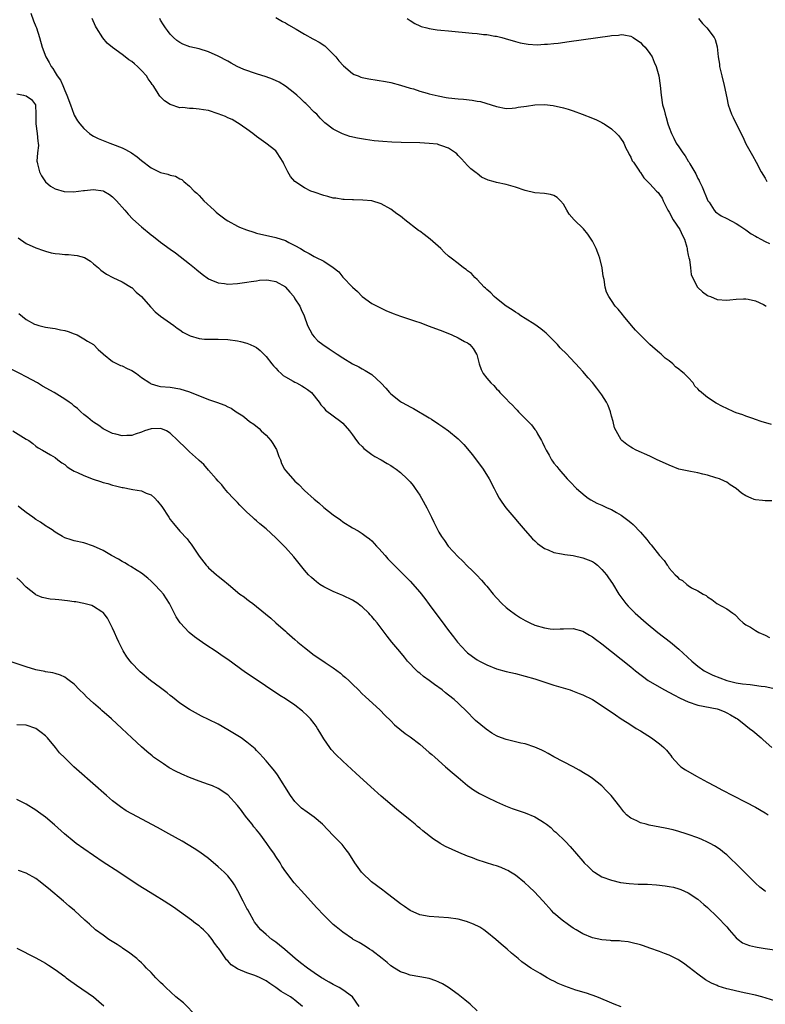
# Model space of a CAD drawing. Units: inches. Extents: x 2550000 to 2553000, y 1557000 to 1560000.
# Drawn here: x 2550656 to 2550811, y 1557715 to 1557921 of the extents above; entities that cross this region are included whole.
import ezdxf

# ---------------------------------------------------------------- set-up
doc = ezdxf.new("R2010")
doc.units = ezdxf.units.IN
doc.header["$MEASUREMENT"] = 0
doc.layers.add('LD25501557_10ft', color=73, linetype='Continuous')

msp = doc.modelspace()

# ---------------------------------------------------------------- linework, layer by layer
at = {"layer": 'LD25501557_10ft'}
for points, elevation in [([(2550657.94, 1557922.06), (2550658.48, 1557920.48), (2550659, 1557919.32), (2550659.12, 1557919), (2550659.73, 1557917), (2550660.3, 1557915), (2550661.1, 1557913), (2550661.79, 1557911.79), (2550662.17, 1557911), (2550662.55, 1557910.55), (2550663, 1557909.74), (2550663.45, 1557909), (2550664.13, 1557908.13), (2550664.61, 1557907), (2550665, 1557905.99), (2550665.47, 1557905), (2550666.18, 1557903), (2550666.92, 1557901), (2550667, 1557900.83), (2550667.67, 1557899.67), (2550668.16, 1557899), (2550669, 1557898.02), (2550670.2, 1557897), (2550670.65, 1557896.65), (2550671, 1557896.44), (2550671.95, 1557895.95), (2550673.38, 1557895.38), (2550674.4, 1557895), (2550675, 1557894.81), (2550677, 1557894.01), (2550677.69, 1557893.69), (2550678.96, 1557892.96), (2550680.14, 1557892.14), (2550681, 1557891.4), (2550683, 1557889.83), (2550685, 1557888.9), (2550686.52, 1557888.52), (2550687, 1557888.32), (2550688.08, 1557888.08), (2550689, 1557887.53), (2550689.39, 1557887.39), (2550689.81, 1557887), (2550691, 1557886.05), (2550691.98, 1557885), (2550692.55, 1557884.55), (2550693, 1557884.07), (2550693.55, 1557883.55), (2550694.01, 1557883), (2550696.13, 1557881), (2550696.61, 1557880.61), (2550697, 1557880.25), (2550698.67, 1557879), (2550699, 1557878.79), (2550701, 1557877.71), (2550701.47, 1557877.47), (2550702.89, 1557876.89), (2550704.41, 1557876.41), (2550705, 1557876.25), (2550709, 1557875.3), (2550711, 1557874.68), (2550711.69, 1557874.31), (2550713, 1557873.69), (2550714.16, 1557873), (2550714.7, 1557872.7), (2550715, 1557872.46), (2550715.96, 1557871.96), (2550717, 1557871.35), (2550717.7, 1557871), (2550718.6, 1557870.6), (2550719, 1557870.38), (2550721, 1557869.04), (2550722.16, 1557868.16), (2550723, 1557867.06), (2550725, 1557864.94), (2550726.06, 1557864.06), (2550727, 1557863.05), (2550729, 1557861.58), (2550731, 1557860.56), (2550732.06, 1557860.06), (2550733, 1557859.68), (2550733.46, 1557859.46), (2550735, 1557858.91), (2550738.1, 1557857.9), (2550739, 1557857.59), (2550741, 1557856.86), (2550743.8, 1557855.8), (2550745.69, 1557855), (2550747, 1557854.38), (2550748.33, 1557853.67), (2550749, 1557853.34), (2550749.21, 1557853.21), (2550749.48, 1557853), (2550750.18, 1557852.18), (2550750.85, 1557851), (2550750.9, 1557850.9), (2550751.39, 1557849), (2550751.84, 1557847.84), (2550752.25, 1557847), (2550753, 1557846.01), (2550753.83, 1557845), (2550754.44, 1557844.44), (2550755, 1557843.77), (2550755.4, 1557843.4), (2550755.72, 1557843), (2550757, 1557841.7), (2550757.66, 1557841), (2550758.37, 1557840.37), (2550759, 1557839.66), (2550759.34, 1557839.34), (2550759.63, 1557839), (2550761, 1557837.61), (2550762.28, 1557836.28), (2550763, 1557835.32), (2550763.16, 1557835.16), (2550763.27, 1557835), (2550763.59, 1557834.41), (2550764.43, 1557833), (2550764.62, 1557832.62), (2550765, 1557831.69), (2550765.24, 1557831.24), (2550765.35, 1557831), (2550765.98, 1557829.98), (2550766.51, 1557829), (2550766.72, 1557828.72), (2550767, 1557828.28), (2550767.6, 1557827.6), (2550768, 1557827), (2550769.72, 1557825), (2550770.37, 1557824.37), (2550771.72, 1557823), (2550773.49, 1557821.49), (2550774.15, 1557821), (2550774.65, 1557820.65), (2550775.95, 1557819.95), (2550777, 1557819.51), (2550778.08, 1557819), (2550779, 1557818.6), (2550780, 1557818), (2550781, 1557817.44), (2550782.42, 1557816.42), (2550783, 1557815.91), (2550783.51, 1557815.51), (2550785, 1557813.92), (2550786.37, 1557812.37), (2550787, 1557811.54), (2550787.27, 1557811.27), (2550789, 1557809.01), (2550789.96, 1557807.96), (2550790.6, 1557807), (2550790.78, 1557806.78), (2550791, 1557806.4), (2550792.29, 1557805), (2550792.66, 1557804.66), (2550793, 1557804.2), (2550793.8, 1557803.8), (2550794.66, 1557803), (2550795, 1557802.75), (2550795.7, 1557802.3), (2550797, 1557801.67), (2550798.09, 1557801), (2550798.71, 1557800.71), (2550799, 1557800.41), (2550799.88, 1557799.88), (2550800.95, 1557799), (2550803, 1557797.91), (2550804.25, 1557797), (2550804.73, 1557796.73), (2550805, 1557796.45), (2550805.69, 1557795.69), (2550806.43, 1557795), (2550807, 1557794.61), (2550807.94, 1557794.06), (2550809, 1557793.39), (2550809.73, 1557793), (2550811, 1557792.44), (2550811.91, 1557791.91)], 7610), ([(2550812.42, 1557820.42), (2550811, 1557820.43), (2550810.47, 1557820.47), (2550809, 1557820.63), (2550808.72, 1557820.72), (2550808.1, 1557821), (2550807, 1557821.46), (2550806.06, 1557822.06), (2550804.95, 1557823), (2550803.75, 1557823.75), (2550803, 1557824.31), (2550802.56, 1557824.56), (2550801.49, 1557825), (2550801, 1557825.18), (2550800.76, 1557825.24), (2550799, 1557825.79), (2550798, 1557826), (2550797, 1557826.29), (2550795.46, 1557826.54), (2550793, 1557827.05), (2550791, 1557827.83), (2550790.23, 1557828.23), (2550788.5, 1557829), (2550787, 1557829.72), (2550784.13, 1557831), (2550783.38, 1557831.38), (2550783, 1557831.61), (2550782.17, 1557832.17), (2550781.13, 1557833), (2550781, 1557833.14), (2550779.94, 1557835), (2550779.64, 1557835.64), (2550779.32, 1557837), (2550779, 1557838.08), (2550778.78, 1557839), (2550778.27, 1557840.27), (2550777.95, 1557841), (2550777, 1557842.53), (2550775.95, 1557843.95), (2550775, 1557845.08), (2550774.09, 1557846.09), (2550773, 1557847.39), (2550772.23, 1557848.23), (2550771.58, 1557849), (2550770.3, 1557850.3), (2550769.65, 1557851), (2550768.31, 1557852.31), (2550767.71, 1557853), (2550765.38, 1557855.38), (2550765, 1557855.67), (2550764.27, 1557856.27), (2550763, 1557857.17), (2550761, 1557858.47), (2550760.12, 1557859), (2550759.47, 1557859.47), (2550759, 1557859.75), (2550758.26, 1557860.26), (2550757.05, 1557861), (2550755, 1557862.61), (2550754.52, 1557863), (2550753.81, 1557863.81), (2550753, 1557864.5), (2550752.75, 1557864.75), (2550752.43, 1557865), (2550751, 1557866.56), (2550750.49, 1557867), (2550749.82, 1557867.82), (2550749, 1557868.37), (2550748.68, 1557868.68), (2550748.17, 1557869), (2550747, 1557869.87), (2550745.54, 1557871), (2550745, 1557871.45), (2550744.19, 1557872.19), (2550743.41, 1557873), (2550741.16, 1557875), (2550739.92, 1557875.92), (2550739, 1557876.63), (2550738.78, 1557876.78), (2550735.91, 1557879), (2550735.4, 1557879.4), (2550735, 1557879.74), (2550734.25, 1557880.25), (2550733, 1557881.22), (2550731, 1557882.34), (2550729, 1557882.95), (2550727.14, 1557883.14), (2550725.21, 1557883.21), (2550725, 1557883.2), (2550723.28, 1557883.28), (2550723, 1557883.27), (2550721.49, 1557883.49), (2550721, 1557883.53), (2550719.85, 1557883.85), (2550719, 1557884.05), (2550717, 1557884.74), (2550716.33, 1557885), (2550715, 1557885.65), (2550712.97, 1557887), (2550712.05, 1557888.05), (2550711.54, 1557889), (2550710.7, 1557890.7), (2550710.57, 1557891), (2550709.32, 1557893), (2550709, 1557893.36), (2550706.95, 1557895), (2550705, 1557896.39), (2550704.23, 1557897), (2550703, 1557897.91), (2550701.17, 1557899.17), (2550701, 1557899.25), (2550699.92, 1557899.92), (2550699, 1557900.3), (2550698.54, 1557900.54), (2550697, 1557901.13), (2550695, 1557901.77), (2550693.96, 1557901.96), (2550693, 1557902.11), (2550691.8, 1557902.2), (2550691, 1557902.2), (2550689.61, 1557902.39), (2550689, 1557902.36), (2550687.02, 1557903.02), (2550685.81, 1557903.81), (2550685, 1557904.65), (2550684.82, 1557904.82), (2550684.67, 1557905), (2550684.28, 1557905.72), (2550683.47, 1557907), (2550683.23, 1557907.23), (2550683, 1557907.58), (2550682.37, 1557908.37), (2550682.07, 1557909), (2550681, 1557910.17), (2550680.17, 1557911), (2550679.52, 1557911.52), (2550679, 1557912.01), (2550678.39, 1557912.39), (2550677.63, 1557913), (2550677, 1557913.48), (2550675, 1557914.92), (2550673.84, 1557915.84), (2550672.93, 1557916.93), (2550671.65, 1557919), (2550671.41, 1557919.41), (2550670.74, 1557921)], 7600), ([(2550812.31, 1557836.31), (2550810.18, 1557837), (2550809, 1557837.41), (2550808.42, 1557837.58), (2550807, 1557838.08), (2550806.34, 1557838.34), (2550805, 1557838.79), (2550804.48, 1557839), (2550803, 1557839.68), (2550802.12, 1557840.12), (2550800.81, 1557840.81), (2550799, 1557841.97), (2550797.78, 1557843), (2550797.35, 1557843.35), (2550797, 1557843.81), (2550796.36, 1557844.36), (2550795.98, 1557845), (2550795, 1557846.11), (2550794.13, 1557847), (2550793.48, 1557847.48), (2550793, 1557847.91), (2550792.36, 1557848.36), (2550791.74, 1557849), (2550791, 1557849.59), (2550790.2, 1557850.2), (2550789.36, 1557851), (2550789, 1557851.31), (2550788.06, 1557852.06), (2550787, 1557853), (2550785, 1557854.94), (2550784.02, 1557856.02), (2550783.17, 1557857), (2550781.46, 1557859), (2550781.26, 1557859.26), (2550780.36, 1557860.36), (2550779.78, 1557861), (2550779, 1557862.19), (2550778.43, 1557863), (2550777.96, 1557863.96), (2550777.69, 1557865), (2550777.44, 1557866.56), (2550777.25, 1557867.24), (2550777.01, 1557869), (2550776.55, 1557871), (2550776.12, 1557872.12), (2550775.82, 1557873), (2550775, 1557874.59), (2550774.75, 1557875), (2550774.03, 1557876.03), (2550773.13, 1557877.13), (2550771.2, 1557879), (2550770.16, 1557880.16), (2550769.68, 1557881), (2550769, 1557882.25), (2550768.38, 1557883), (2550767.68, 1557883.68), (2550767, 1557884.11), (2550766.29, 1557884.29), (2550765, 1557884.53), (2550763, 1557884.67), (2550761, 1557885.13), (2550759, 1557885.82), (2550757, 1557886.4), (2550755, 1557886.79), (2550754.31, 1557887), (2550753.27, 1557887.27), (2550751.91, 1557887.91), (2550751, 1557888.65), (2550750.78, 1557888.78), (2550750.53, 1557889), (2550749.66, 1557889.66), (2550749, 1557890.36), (2550747.69, 1557891.69), (2550747, 1557892.45), (2550746.75, 1557892.75), (2550746.49, 1557893), (2550745, 1557893.97), (2550743.6, 1557894.4), (2550743, 1557894.67), (2550742.75, 1557894.75), (2550741, 1557894.94), (2550739.03, 1557895.03), (2550735.15, 1557895.15), (2550733.22, 1557895.22), (2550731.33, 1557895.33), (2550729.51, 1557895.51), (2550727.74, 1557895.74), (2550726.04, 1557896.04), (2550724.41, 1557896.41), (2550722.91, 1557896.91), (2550721, 1557897.88), (2550719.26, 1557899.26), (2550718.23, 1557900.23), (2550717.53, 1557901), (2550717, 1557901.48), (2550715.52, 1557903), (2550715.25, 1557903.25), (2550715, 1557903.45), (2550714.22, 1557904.22), (2550713.37, 1557905), (2550713, 1557905.32), (2550711, 1557906.86), (2550709.71, 1557907.71), (2550708.32, 1557908.32), (2550707, 1557908.82), (2550705, 1557909.46), (2550702.36, 1557910.36), (2550700.93, 1557911), (2550699.68, 1557911.68), (2550699, 1557912.08), (2550697, 1557913.15), (2550695, 1557914.02), (2550693, 1557914.63), (2550691.09, 1557915.09), (2550689.64, 1557915.64), (2550689, 1557915.97), (2550688.4, 1557916.4), (2550687.68, 1557917), (2550687, 1557917.69), (2550686.45, 1557918.45), (2550685.99, 1557919), (2550685.63, 1557919.63), (2550685, 1557920.65), (2550684.8, 1557921)], 7590), ([(2550709, 1557921.2), (2550710.38, 1557920.38), (2550711, 1557920.1), (2550711.66, 1557919.66), (2550713.25, 1557918.75), (2550715, 1557917.7), (2550716.73, 1557916.73), (2550717, 1557916.6), (2550718.02, 1557916.02), (2550719.25, 1557915.25), (2550719.54, 1557915), (2550721, 1557913.56), (2550721.51, 1557913), (2550722.16, 1557912.16), (2550723.11, 1557911.11), (2550725, 1557909.53), (2550725.33, 1557909.33), (2550726.18, 1557909), (2550726.75, 1557908.75), (2550727, 1557908.68), (2550728.38, 1557908.38), (2550731.86, 1557907.86), (2550733, 1557907.63), (2550735, 1557907.11), (2550737, 1557906.48), (2550737.71, 1557906.29), (2550739, 1557905.86), (2550740.57, 1557905.43), (2550741, 1557905.3), (2550742.84, 1557904.84), (2550744.53, 1557904.53), (2550745, 1557904.46), (2550747, 1557904.25), (2550748.17, 1557904.17), (2550749.97, 1557903.97), (2550751, 1557903.76), (2550751.65, 1557903.65), (2550755, 1557902.62), (2550757, 1557902.24), (2550758.26, 1557902.26), (2550759, 1557902.33), (2550759.54, 1557902.46), (2550761.29, 1557902.71), (2550763, 1557902.99), (2550765, 1557903.06), (2550766.85, 1557902.85), (2550769, 1557902.37), (2550769.95, 1557902.05), (2550771, 1557901.74), (2550772.86, 1557901), (2550775, 1557900.23), (2550775.87, 1557899.87), (2550777, 1557899.31), (2550777.19, 1557899.19), (2550777.43, 1557899), (2550779, 1557897.97), (2550780.03, 1557897), (2550780.49, 1557896.49), (2550781, 1557895.84), (2550781.34, 1557895.34), (2550781.53, 1557895), (2550781.98, 1557893.98), (2550782.55, 1557893), (2550782.66, 1557892.66), (2550783, 1557892.1), (2550783.32, 1557891.32), (2550783.55, 1557891), (2550784.67, 1557889.33), (2550784.87, 1557889), (2550785, 1557888.84), (2550785.74, 1557887.74), (2550786.48, 1557887), (2550787, 1557886.52), (2550788.37, 1557885), (2550788.69, 1557884.69), (2550789, 1557884.31), (2550789.52, 1557883.52), (2550789.74, 1557883), (2550790.44, 1557881.56), (2550790.75, 1557881), (2550791, 1557880.59), (2550791.87, 1557879), (2550793.2, 1557877), (2550793.77, 1557875.77), (2550794.18, 1557875), (2550794.68, 1557873.32), (2550794.74, 1557873), (2550794.74, 1557872.74), (2550795, 1557871.67), (2550795.11, 1557871.11), (2550795.23, 1557870.77), (2550795.48, 1557869), (2550795.62, 1557867.62), (2550795.89, 1557867), (2550796.94, 1557865), (2550797, 1557864.92), (2550797.97, 1557863.97), (2550799, 1557863.25), (2550799.17, 1557863.17), (2550799.64, 1557863), (2550801, 1557862.42), (2550803, 1557862.24), (2550803.67, 1557862.33), (2550805, 1557862.47), (2550806.51, 1557862.51), (2550807, 1557862.57), (2550807.51, 1557862.49), (2550809, 1557862.12), (2550810.67, 1557861.33), (2550811, 1557861.16), (2550811.23, 1557861)], 7580), ([(2550736.39, 1557921), (2550737, 1557920.57), (2550737.96, 1557919.96), (2550739, 1557919.44), (2550739.32, 1557919.32), (2550740.46, 1557919), (2550741, 1557918.87), (2550742.63, 1557918.63), (2550743.44, 1557918.56), (2550745, 1557918.39), (2550749.94, 1557917.94), (2550751, 1557917.84), (2550752.33, 1557917.67), (2550753, 1557917.62), (2550754.68, 1557917.32), (2550755, 1557917.3), (2550756.13, 1557917), (2550756.84, 1557916.84), (2550759, 1557916.17), (2550759.92, 1557915.92), (2550761.61, 1557915.61), (2550763.51, 1557915.51), (2550765, 1557915.6), (2550765.62, 1557915.62), (2550767, 1557915.78), (2550767.87, 1557915.86), (2550770.16, 1557916.16), (2550778.66, 1557917.34), (2550779, 1557917.42), (2550780.48, 1557917.52), (2550781, 1557917.61), (2550781.55, 1557917.55), (2550783, 1557917.29), (2550783.53, 1557917), (2550785, 1557915.99), (2550785.48, 1557915.48), (2550785.98, 1557915), (2550787, 1557913.71), (2550787.44, 1557913), (2550787.87, 1557911.87), (2550788.33, 1557911), (2550788.88, 1557909), (2550789.14, 1557907), (2550789.32, 1557905), (2550789.61, 1557903), (2550789.94, 1557901.94), (2550790.15, 1557901), (2550790.37, 1557900.37), (2550790.76, 1557899), (2550791, 1557898.26), (2550791.47, 1557897), (2550792, 1557896), (2550792.5, 1557895), (2550793, 1557894.23), (2550793.85, 1557893), (2550794.37, 1557892.37), (2550795, 1557891.24), (2550795.1, 1557891.1), (2550795.33, 1557890.67), (2550796.58, 1557888.57), (2550797, 1557887.65), (2550797.24, 1557887.24), (2550797.34, 1557887), (2550797.9, 1557885.9), (2550799.09, 1557883), (2550799.32, 1557882.68), (2550800.41, 1557881), (2550800.69, 1557880.69), (2550801.84, 1557879.84), (2550803, 1557879.3), (2550805, 1557878.23), (2550805.73, 1557877.73), (2550807, 1557876.94), (2550808.11, 1557876.11), (2550809, 1557875.62), (2550809.38, 1557875.38), (2550810.14, 1557875), (2550811, 1557874.52), (2550811.92, 1557874.08)], 7570), ([(2550797.09, 1557921), (2550797.93, 1557919.94), (2550798.89, 1557919), (2550800.39, 1557917), (2550800.58, 1557916.58), (2550801.05, 1557915.05), (2550801.24, 1557913), (2550801.48, 1557911.48), (2550801.53, 1557911), (2550801.99, 1557909), (2550802.47, 1557907), (2550803, 1557904.44), (2550803.34, 1557903), (2550804.02, 1557901), (2550804.37, 1557900.37), (2550804.95, 1557899), (2550806.34, 1557896.34), (2550807, 1557894.87), (2550808.39, 1557892.39), (2550809.12, 1557891), (2550810.22, 1557889), (2550811, 1557887.67), (2550811.38, 1557887)], 7560), ([(2550655, 1557905.3), (2550656.44, 1557905), (2550656.89, 1557904.89), (2550657, 1557904.85), (2550658.07, 1557904.07), (2550658.91, 1557903), (2550658.95, 1557901.05), (2550658.97, 1557900.97), (2550659.01, 1557899), (2550659.29, 1557897), (2550659.4, 1557895.4), (2550659.48, 1557895), (2550659.52, 1557894.48), (2550659.35, 1557893), (2550659.22, 1557891.22), (2550659.24, 1557891), (2550659.35, 1557890.65), (2550659.75, 1557889), (2550660.19, 1557888.19), (2550661, 1557886.93), (2550662.03, 1557886.03), (2550663, 1557885.45), (2550664.9, 1557884.9), (2550666.84, 1557884.84), (2550668.89, 1557885.11), (2550669.12, 1557885.12), (2550671, 1557885.33), (2550673, 1557885.08), (2550673.17, 1557885), (2550674.31, 1557884.31), (2550675, 1557883.81), (2550675.81, 1557883), (2550677.53, 1557881), (2550678.2, 1557880.2), (2550679.18, 1557879.18), (2550681, 1557877.52), (2550683, 1557875.89), (2550683.52, 1557875.52), (2550685, 1557874.36), (2550687, 1557872.89), (2550688.1, 1557872.1), (2550691, 1557869.85), (2550692.05, 1557869), (2550692.56, 1557868.56), (2550693.66, 1557867.66), (2550695, 1557866.71), (2550695.47, 1557866.53), (2550697, 1557865.85), (2550698.28, 1557865.72), (2550699, 1557865.62), (2550701, 1557865.73), (2550703, 1557865.99), (2550703.85, 1557866.15), (2550705, 1557866.31), (2550705.58, 1557866.42), (2550707, 1557866.51), (2550707.54, 1557866.46), (2550709, 1557866.18), (2550711, 1557865.06), (2550711.06, 1557865), (2550711.94, 1557863.94), (2550712.76, 1557863), (2550713, 1557862.57), (2550714.04, 1557861), (2550714.3, 1557860.3), (2550714.95, 1557859), (2550715.65, 1557857), (2550716.07, 1557856.07), (2550716.68, 1557855), (2550717, 1557854.63), (2550717.79, 1557853.79), (2550718.81, 1557853), (2550720.12, 1557852.12), (2550721, 1557851.56), (2550721.83, 1557851), (2550723, 1557850.26), (2550725, 1557849.02), (2550726.33, 1557848.33), (2550727, 1557847.94), (2550727.63, 1557847.63), (2550728.7, 1557847), (2550729, 1557846.79), (2550730.97, 1557844.97), (2550731.92, 1557843.92), (2550732.72, 1557843), (2550733, 1557842.73), (2550735, 1557841.15), (2550735.23, 1557841), (2550736.37, 1557840.37), (2550737, 1557840.02), (2550737.68, 1557839.68), (2550741, 1557837.74), (2550741.46, 1557837.46), (2550743, 1557836.42), (2550743.86, 1557835.86), (2550745.02, 1557835.02), (2550747, 1557833.37), (2550748.19, 1557832.19), (2550749.99, 1557829.99), (2550752.21, 1557827), (2550753.47, 1557825), (2550754.5, 1557823), (2550755, 1557822.06), (2550755.59, 1557821), (2550756.15, 1557820.15), (2550756.98, 1557819), (2550758.61, 1557817), (2550759.71, 1557815.71), (2550761, 1557814.22), (2550762.54, 1557812.54), (2550763, 1557812.07), (2550763.55, 1557811.55), (2550765, 1557810.48), (2550765.81, 1557810.19), (2550767, 1557809.66), (2550768.59, 1557809.41), (2550769.25, 1557809.25), (2550771, 1557809.01), (2550773, 1557808.57), (2550774.15, 1557808.15), (2550775, 1557807.75), (2550775.47, 1557807.47), (2550776.04, 1557807), (2550777, 1557806.13), (2550777.93, 1557805), (2550778.38, 1557804.38), (2550779.17, 1557803.17), (2550780.5, 1557801), (2550780.7, 1557800.7), (2550781.56, 1557799.56), (2550782, 1557799), (2550782.48, 1557798.48), (2550783.94, 1557797), (2550786.19, 1557795), (2550788.68, 1557793), (2550791.27, 1557791), (2550793, 1557789.52), (2550795.72, 1557787), (2550797, 1557785.96), (2550798.32, 1557785), (2550798.75, 1557784.75), (2550800.11, 1557784.11), (2550803, 1557783), (2550805, 1557782.49), (2550806.27, 1557782.27), (2550807.89, 1557782.11), (2550810.19, 1557781.81), (2550811, 1557781.72), (2550812.61, 1557781.39)], 7620), ([(2550655.27, 1557875.27), (2550657, 1557874.05), (2550659, 1557873.14), (2550660.58, 1557872.58), (2550661, 1557872.45), (2550662.15, 1557872.15), (2550663, 1557872), (2550663.89, 1557871.89), (2550665, 1557871.81), (2550665.77, 1557871.77), (2550667, 1557871.66), (2550667.58, 1557871.58), (2550669.12, 1557871.12), (2550670.36, 1557870.36), (2550671, 1557869.82), (2550672.05, 1557869), (2550672.54, 1557868.54), (2550673, 1557868.14), (2550673.69, 1557867.69), (2550675.01, 1557867.01), (2550677, 1557866.05), (2550678.91, 1557864.91), (2550679, 1557864.88), (2550679.93, 1557863.93), (2550681, 1557863.05), (2550682.86, 1557860.86), (2550683, 1557860.72), (2550683.83, 1557859.83), (2550685, 1557858.92), (2550687.75, 1557857), (2550688.43, 1557856.43), (2550689, 1557856.08), (2550689.61, 1557855.61), (2550691, 1557854.88), (2550691.16, 1557854.84), (2550693, 1557854.27), (2550694.16, 1557854.16), (2550695, 1557854.12), (2550695.86, 1557854.14), (2550697, 1557854.14), (2550699, 1557854.05), (2550701, 1557853.75), (2550701.63, 1557853.63), (2550703, 1557853.27), (2550703.68, 1557853), (2550704.6, 1557852.6), (2550705, 1557852.39), (2550705.77, 1557851.77), (2550707, 1557850.52), (2550708.16, 1557849), (2550708.54, 1557848.54), (2550709, 1557848.07), (2550709.51, 1557847.51), (2550710.11, 1557847), (2550710.57, 1557846.58), (2550711, 1557846.28), (2550712.61, 1557845.39), (2550713, 1557845.16), (2550713.35, 1557845), (2550714.41, 1557844.41), (2550715, 1557844.04), (2550715.61, 1557843.61), (2550716.44, 1557843), (2550718.04, 1557841), (2550718.41, 1557840.41), (2550719, 1557839.79), (2550719.36, 1557839.36), (2550721, 1557838.14), (2550722.58, 1557837), (2550723, 1557836.63), (2550724.38, 1557835), (2550725, 1557834.17), (2550725.83, 1557833), (2550726.35, 1557832.35), (2550727, 1557831.73), (2550727.35, 1557831.35), (2550729, 1557830.11), (2550729.65, 1557829.65), (2550731, 1557828.96), (2550732.19, 1557828.19), (2550733, 1557827.78), (2550733.47, 1557827.47), (2550734.12, 1557827), (2550735, 1557826.32), (2550736.42, 1557825), (2550737, 1557824.37), (2550737.62, 1557823.62), (2550738.06, 1557823), (2550739, 1557821.6), (2550739.37, 1557821), (2550740.48, 1557819), (2550741.47, 1557817), (2550741.95, 1557815.95), (2550742.42, 1557815), (2550743, 1557813.92), (2550743.55, 1557813), (2550744.17, 1557812.17), (2550744.97, 1557811), (2550747, 1557808.75), (2550747.9, 1557807.9), (2550749, 1557806.78), (2550749.93, 1557805.93), (2550750.83, 1557805), (2550751.92, 1557803.92), (2550752.68, 1557803), (2550753, 1557802.65), (2550754.32, 1557801), (2550755, 1557800.2), (2550756.13, 1557799), (2550757, 1557798.2), (2550757.68, 1557797.68), (2550759, 1557796.7), (2550760.04, 1557796.04), (2550761, 1557795.46), (2550761.94, 1557795), (2550763, 1557794.53), (2550765, 1557793.94), (2550766.23, 1557793.77), (2550767, 1557793.71), (2550768.26, 1557793.74), (2550769, 1557793.78), (2550771, 1557793.79), (2550773, 1557793.25), (2550774.41, 1557792.41), (2550775, 1557792.1), (2550775.62, 1557791.62), (2550777, 1557790.62), (2550783, 1557785.79), (2550783.97, 1557785), (2550786.65, 1557783), (2550789.38, 1557781.38), (2550790.05, 1557781), (2550791.99, 1557779.99), (2550793.32, 1557779.32), (2550795, 1557778.51), (2550797, 1557777.8), (2550801, 1557777.07), (2550801.23, 1557777), (2550802.49, 1557776.49), (2550803, 1557776.21), (2550803.82, 1557775.82), (2550805, 1557775.12), (2550805.23, 1557775), (2550806.24, 1557774.24), (2550807, 1557773.59), (2550807.75, 1557773), (2550808.47, 1557772.47), (2550810.16, 1557771), (2550810.63, 1557770.63), (2550812.41, 1557769)], 7630), ([(2550655.45, 1557859.45), (2550657, 1557858.21), (2550658.71, 1557857.29), (2550659, 1557857.16), (2550659.6, 1557857), (2550660.73, 1557856.73), (2550661, 1557856.65), (2550662.43, 1557856.43), (2550663, 1557856.36), (2550664.1, 1557856.1), (2550665, 1557855.95), (2550665.7, 1557855.7), (2550667, 1557855.26), (2550667.58, 1557855), (2550669, 1557854.23), (2550669.74, 1557853.74), (2550671, 1557853.01), (2550671.98, 1557851.98), (2550673, 1557851.09), (2550673.08, 1557851), (2550675, 1557849.49), (2550676.63, 1557848.63), (2550677, 1557848.54), (2550678, 1557848), (2550679, 1557847.61), (2550679.96, 1557847), (2550681, 1557846.17), (2550682.77, 1557845), (2550682.9, 1557844.9), (2550683, 1557844.85), (2550684.41, 1557844.41), (2550685, 1557844.28), (2550687, 1557844.1), (2550689, 1557843.77), (2550691, 1557843.15), (2550695, 1557841.57), (2550696.62, 1557841), (2550698.37, 1557840.37), (2550699, 1557840.03), (2550699.72, 1557839.72), (2550700.74, 1557839), (2550702.16, 1557838.16), (2550703, 1557837.46), (2550703.53, 1557837), (2550704.41, 1557836.41), (2550705.51, 1557835.51), (2550705.97, 1557835), (2550707, 1557834.13), (2550707.96, 1557833), (2550708.41, 1557832.41), (2550709, 1557831.32), (2550709.13, 1557831.13), (2550709.67, 1557829.67), (2550709.96, 1557829), (2550710.21, 1557828.21), (2550710.85, 1557827), (2550711, 1557826.77), (2550712.53, 1557825), (2550713, 1557824.51), (2550713.8, 1557823.8), (2550715, 1557822.59), (2550717, 1557820.76), (2550717.99, 1557819.99), (2550719, 1557819.05), (2550721, 1557817.49), (2550722.48, 1557816.48), (2550723, 1557816.08), (2550725, 1557814.82), (2550726.15, 1557814.15), (2550727, 1557813.64), (2550727.84, 1557813), (2550728.51, 1557812.51), (2550729, 1557812.08), (2550729.53, 1557811.53), (2550729.97, 1557811), (2550730.47, 1557810.47), (2550731.79, 1557809), (2550732.37, 1557808.37), (2550733.36, 1557807.36), (2550735, 1557805.73), (2550737, 1557803.68), (2550739, 1557801.41), (2550740.06, 1557800.06), (2550741, 1557798.84), (2550743, 1557796.12), (2550743.49, 1557795.49), (2550745, 1557793.42), (2550746.07, 1557792.07), (2550746.89, 1557791), (2550748.72, 1557789), (2550749, 1557788.75), (2550750, 1557788), (2550751, 1557787.27), (2550751.46, 1557787), (2550753, 1557786.25), (2550755, 1557785.42), (2550757, 1557784.84), (2550759, 1557784.4), (2550761, 1557783.91), (2550763, 1557783.33), (2550764.07, 1557783), (2550767, 1557782.01), (2550768.44, 1557781.56), (2550770.36, 1557781), (2550770.84, 1557780.84), (2550772.28, 1557780.28), (2550773, 1557779.99), (2550775, 1557778.99), (2550778.08, 1557777), (2550779.8, 1557775.8), (2550781.01, 1557775.01), (2550782.23, 1557774.23), (2550783, 1557773.7), (2550784.16, 1557773), (2550785, 1557772.46), (2550787.34, 1557771), (2550789, 1557769.79), (2550789.44, 1557769.44), (2550789.88, 1557769), (2550790.46, 1557768.46), (2550791, 1557767.76), (2550791.34, 1557767.34), (2550791.55, 1557767), (2550793, 1557765.42), (2550793.43, 1557765), (2550794.38, 1557764.38), (2550796.7, 1557763), (2550799, 1557761.81), (2550800.44, 1557761), (2550802.14, 1557760.14), (2550804.27, 1557759), (2550807, 1557757.61), (2550809, 1557756.54), (2550811, 1557755.4), (2550811.62, 1557755)], 7640), ([(2550811.1, 1557739), (2550811, 1557739.06), (2550809.92, 1557739.92), (2550809, 1557740.71), (2550806.69, 1557743), (2550805.88, 1557743.88), (2550803, 1557746.62), (2550802.56, 1557747), (2550801.69, 1557747.69), (2550801, 1557748.13), (2550800.49, 1557748.49), (2550799.56, 1557749), (2550799, 1557749.28), (2550797.82, 1557749.82), (2550797, 1557750.16), (2550795, 1557750.87), (2550794.54, 1557751), (2550793, 1557751.5), (2550791.81, 1557751.81), (2550790.2, 1557752.2), (2550786.85, 1557752.85), (2550786.2, 1557753), (2550785, 1557753.32), (2550784.29, 1557753.71), (2550783, 1557754.3), (2550782.14, 1557755), (2550781.58, 1557755.58), (2550780.71, 1557756.71), (2550778.9, 1557759), (2550777.98, 1557759.98), (2550777, 1557761), (2550775, 1557762.55), (2550774.36, 1557763), (2550773.52, 1557763.52), (2550772.26, 1557764.26), (2550770.98, 1557764.98), (2550767, 1557767.08), (2550765.79, 1557767.79), (2550765, 1557768.16), (2550764.45, 1557768.45), (2550763, 1557769.07), (2550761, 1557769.74), (2550760.07, 1557769.93), (2550757, 1557770.68), (2550755.32, 1557771.32), (2550755, 1557771.47), (2550754.03, 1557772.03), (2550752.83, 1557772.83), (2550750.67, 1557774.67), (2550750.32, 1557775), (2550749, 1557776.38), (2550747, 1557778.26), (2550746.18, 1557779), (2550745, 1557779.89), (2550744.39, 1557780.39), (2550743.72, 1557781), (2550742.12, 1557782.12), (2550741, 1557783), (2550739.83, 1557783.83), (2550739, 1557784.52), (2550738.72, 1557784.72), (2550738.42, 1557785), (2550736.49, 1557787), (2550735.84, 1557787.84), (2550734.85, 1557789), (2550734.02, 1557790.02), (2550733.18, 1557791), (2550732.23, 1557792.23), (2550730.14, 1557795), (2550729.6, 1557795.6), (2550729, 1557796.35), (2550728.69, 1557796.69), (2550728.42, 1557797), (2550727, 1557798.32), (2550726.61, 1557798.61), (2550726.11, 1557799), (2550725, 1557799.74), (2550723, 1557800.71), (2550722.31, 1557801), (2550721, 1557801.5), (2550719, 1557802.48), (2550718.22, 1557803), (2550717.52, 1557803.52), (2550717, 1557803.93), (2550716.44, 1557804.44), (2550715.85, 1557805), (2550715, 1557805.96), (2550714.13, 1557807), (2550712.74, 1557808.74), (2550711, 1557810.73), (2550709.85, 1557811.85), (2550709, 1557812.74), (2550707, 1557814.57), (2550705.65, 1557815.65), (2550705, 1557816.29), (2550704.6, 1557816.6), (2550704.15, 1557817), (2550703, 1557818.05), (2550701.52, 1557819.52), (2550701, 1557820.05), (2550700.56, 1557820.56), (2550700.14, 1557821), (2550699, 1557822.19), (2550698.33, 1557823), (2550697.77, 1557823.77), (2550697, 1557824.5), (2550696.6, 1557825), (2550695, 1557826.81), (2550694.01, 1557828.01), (2550693, 1557828.86), (2550692.87, 1557829), (2550691, 1557830.65), (2550689.82, 1557831.82), (2550689, 1557832.59), (2550688.61, 1557833), (2550687, 1557834.52), (2550686.21, 1557835), (2550685.38, 1557835.39), (2550685, 1557835.52), (2550683, 1557835.46), (2550681.65, 1557835), (2550681, 1557834.73), (2550679.69, 1557834.31), (2550679, 1557834.07), (2550677.94, 1557834.06), (2550677, 1557833.95), (2550675.68, 1557834.32), (2550675, 1557834.45), (2550673.83, 1557835), (2550673, 1557835.47), (2550672.11, 1557836.12), (2550671, 1557836.83), (2550670.77, 1557837), (2550669.83, 1557837.83), (2550669, 1557838.45), (2550668.36, 1557839), (2550667.65, 1557839.65), (2550667, 1557840.16), (2550666.56, 1557840.56), (2550665.96, 1557841), (2550665, 1557841.64), (2550662.84, 1557843), (2550660.36, 1557844.36), (2550659.3, 1557845), (2550657, 1557846.29), (2550655.63, 1557847), (2550653.85, 1557847.85)], 7650), ([(2550654.18, 1557835), (2550657, 1557833.28), (2550657.51, 1557833), (2550658.36, 1557832.36), (2550659, 1557831.85), (2550659.5, 1557831.5), (2550660.39, 1557831), (2550662.01, 1557830.01), (2550663, 1557829.48), (2550663.59, 1557829), (2550664.38, 1557828.38), (2550665, 1557827.99), (2550665.51, 1557827.51), (2550666.29, 1557827), (2550667, 1557826.63), (2550667.64, 1557826.36), (2550669, 1557825.71), (2550670.94, 1557824.94), (2550672.44, 1557824.44), (2550673, 1557824.23), (2550674.01, 1557824.01), (2550675, 1557823.68), (2550675.59, 1557823.59), (2550677, 1557823.21), (2550677.19, 1557823.19), (2550678.89, 1557822.89), (2550679.19, 1557822.81), (2550681, 1557822.5), (2550681.95, 1557822.05), (2550683, 1557821.65), (2550683.76, 1557821), (2550684.37, 1557820.37), (2550685.22, 1557819.22), (2550686.69, 1557817), (2550687, 1557816.57), (2550687.7, 1557815.7), (2550689, 1557814.14), (2550690.51, 1557812.51), (2550691, 1557811.83), (2550691.37, 1557811.37), (2550691.64, 1557811), (2550693, 1557808.89), (2550694.47, 1557807), (2550694.74, 1557806.73), (2550695, 1557806.43), (2550696.64, 1557805), (2550697, 1557804.7), (2550697.99, 1557803.99), (2550699.12, 1557803), (2550701.54, 1557801), (2550702.39, 1557800.39), (2550703, 1557799.92), (2550703.54, 1557799.54), (2550704.22, 1557799), (2550705, 1557798.42), (2550707.98, 1557795.98), (2550709.02, 1557795), (2550711, 1557793.28), (2550711.29, 1557793), (2550713, 1557791.54), (2550713.6, 1557791), (2550715, 1557789.82), (2550717, 1557788.28), (2550717.78, 1557787.78), (2550719.27, 1557786.73), (2550721, 1557785.59), (2550722.49, 1557784.49), (2550723, 1557784.04), (2550723.57, 1557783.57), (2550724.21, 1557783), (2550725, 1557782.19), (2550726.24, 1557781), (2550727, 1557780.23), (2550727.63, 1557779.63), (2550730.77, 1557776.77), (2550731.76, 1557775.76), (2550733, 1557774.54), (2550733.76, 1557773.76), (2550734.85, 1557772.85), (2550735.96, 1557771.96), (2550737, 1557771.25), (2550739, 1557769.71), (2550741, 1557768), (2550741.52, 1557767.52), (2550742.14, 1557767), (2550744.41, 1557765), (2550745.78, 1557763.78), (2550747, 1557762.72), (2550749, 1557761.06), (2550750.2, 1557760.2), (2550751.45, 1557759.45), (2550753, 1557758.63), (2550755, 1557757.68), (2550756.86, 1557756.86), (2550758.3, 1557756.3), (2550761, 1557755.38), (2550763, 1557754.54), (2550764.23, 1557753.77), (2550765, 1557753.32), (2550765.45, 1557753), (2550766.31, 1557752.31), (2550767, 1557751.65), (2550767.36, 1557751.36), (2550769.43, 1557749.43), (2550770.4, 1557748.4), (2550773, 1557745.3), (2550773.28, 1557745), (2550774.16, 1557744.16), (2550775, 1557743.32), (2550775.46, 1557743), (2550777, 1557742.03), (2550779, 1557741.32), (2550780.89, 1557740.89), (2550782.65, 1557740.65), (2550784.55, 1557740.55), (2550786.5, 1557740.5), (2550788.39, 1557740.39), (2550790.19, 1557740.19), (2550791, 1557740.04), (2550791.88, 1557739.88), (2550793, 1557739.58), (2550793.43, 1557739.43), (2550795, 1557738.74), (2550797, 1557737.37), (2550798.25, 1557736.25), (2550799, 1557735.63), (2550801, 1557733.74), (2550801.73, 1557733), (2550802.34, 1557732.34), (2550803, 1557731.59), (2550803.49, 1557731), (2550805, 1557729.3), (2550805.36, 1557729), (2550806.32, 1557728.32), (2550807, 1557728.02), (2550807.74, 1557727.74), (2550809, 1557727.44), (2550809.37, 1557727.37), (2550811, 1557727.1), (2550813, 1557726.85)], 7660), ([(2550813.95, 1557715.95), (2550810.32, 1557717), (2550809, 1557717.35), (2550807, 1557717.83), (2550806.03, 1557718.03), (2550803.36, 1557718.64), (2550803, 1557718.71), (2550801.24, 1557719.24), (2550801, 1557719.36), (2550799.86, 1557719.86), (2550798.61, 1557720.61), (2550797, 1557721.74), (2550795.17, 1557723.17), (2550794.03, 1557724.03), (2550793, 1557724.69), (2550792.81, 1557724.81), (2550791, 1557725.7), (2550790.06, 1557726.06), (2550789, 1557726.49), (2550787, 1557727.2), (2550785.63, 1557727.63), (2550785, 1557727.87), (2550783, 1557728.38), (2550782.49, 1557728.49), (2550781, 1557728.63), (2550780.69, 1557728.69), (2550779, 1557728.72), (2550778.76, 1557728.76), (2550777, 1557728.89), (2550775, 1557729.33), (2550773, 1557730.16), (2550771.59, 1557731), (2550771, 1557731.37), (2550770.03, 1557732.03), (2550768.69, 1557733), (2550767, 1557734.49), (2550766.45, 1557735), (2550764.71, 1557737), (2550762.85, 1557739), (2550761.92, 1557739.92), (2550760.87, 1557740.87), (2550759, 1557742.36), (2550757.91, 1557743), (2550757.35, 1557743.35), (2550757, 1557743.53), (2550755.96, 1557743.96), (2550755, 1557744.34), (2550754.49, 1557744.49), (2550751, 1557745.62), (2550750, 1557746), (2550749, 1557746.36), (2550747.14, 1557747.14), (2550745.74, 1557747.74), (2550744.38, 1557748.38), (2550743.28, 1557749), (2550743, 1557749.17), (2550741.89, 1557749.89), (2550739.65, 1557751.65), (2550739, 1557752.2), (2550738.55, 1557752.55), (2550738.06, 1557753), (2550737, 1557753.83), (2550734.17, 1557756.17), (2550731, 1557758.85), (2550728.8, 1557760.8), (2550725.67, 1557763.67), (2550723, 1557766.17), (2550721.55, 1557767.55), (2550720.58, 1557768.58), (2550720.27, 1557769), (2550719, 1557770.83), (2550718.2, 1557772.2), (2550717.7, 1557773), (2550717.43, 1557773.43), (2550717, 1557774), (2550716.21, 1557775), (2550715.64, 1557775.64), (2550714.6, 1557776.6), (2550713, 1557777.81), (2550711, 1557779.14), (2550709.85, 1557779.85), (2550703.85, 1557783.85), (2550702.67, 1557784.67), (2550699, 1557787.33), (2550698.01, 1557788.01), (2550696.56, 1557789), (2550694.41, 1557790.41), (2550693, 1557791.38), (2550692.06, 1557792.06), (2550690.96, 1557792.96), (2550689.06, 1557795), (2550688.23, 1557796.23), (2550686.87, 1557799), (2550685.57, 1557801), (2550685, 1557801.66), (2550683.74, 1557803), (2550683.36, 1557803.36), (2550683, 1557803.68), (2550682.33, 1557804.33), (2550681, 1557805.35), (2550680.09, 1557805.91), (2550678.77, 1557806.77), (2550678.29, 1557807), (2550677.51, 1557807.51), (2550677, 1557807.78), (2550676.24, 1557808.24), (2550674.75, 1557809), (2550673, 1557810.06), (2550671, 1557810.97), (2550669, 1557811.64), (2550667, 1557812.09), (2550666.33, 1557812.33), (2550665, 1557812.73), (2550664.52, 1557813), (2550663, 1557813.9), (2550662.4, 1557814.4), (2550661.34, 1557815), (2550661.15, 1557815.15), (2550661, 1557815.2), (2550659.98, 1557815.98), (2550659, 1557816.51), (2550658.39, 1557817), (2550657, 1557818.02), (2550655.71, 1557819), (2550655.32, 1557819.32)], 7670), ([(2550781, 1557714.98), (2550779.52, 1557715.52), (2550778.1, 1557716.1), (2550775.91, 1557717), (2550773.8, 1557717.8), (2550771.55, 1557718.45), (2550769.25, 1557719.25), (2550767.84, 1557719.84), (2550767, 1557720.28), (2550766.5, 1557720.5), (2550765.59, 1557721), (2550764.11, 1557721.89), (2550762.18, 1557723), (2550761.48, 1557723.48), (2550761, 1557723.86), (2550760.33, 1557724.33), (2550759.5, 1557725), (2550758.15, 1557726.15), (2550757.21, 1557727), (2550755.99, 1557727.99), (2550754.87, 1557729), (2550753, 1557730.51), (2550752.35, 1557731), (2550751.53, 1557731.53), (2550750.21, 1557732.21), (2550748.77, 1557732.77), (2550747, 1557733.21), (2550745, 1557733.52), (2550743, 1557733.66), (2550741, 1557733.77), (2550739, 1557734.14), (2550737, 1557735.05), (2550735.87, 1557735.87), (2550735, 1557736.43), (2550731.65, 1557739), (2550731.3, 1557739.3), (2550728.99, 1557741), (2550727, 1557742.88), (2550726.9, 1557743), (2550725.51, 1557745), (2550724.2, 1557747), (2550723.69, 1557747.69), (2550722.81, 1557748.81), (2550721, 1557750.69), (2550719.84, 1557751.84), (2550718.71, 1557753), (2550717, 1557754.48), (2550715.52, 1557755.52), (2550714.38, 1557756.38), (2550713.71, 1557757), (2550713, 1557757.75), (2550712.06, 1557759), (2550709.34, 1557763.34), (2550709, 1557763.77), (2550708.49, 1557764.49), (2550708.01, 1557765), (2550707, 1557766.21), (2550706.28, 1557767), (2550705.69, 1557767.69), (2550705, 1557768.38), (2550704.71, 1557768.71), (2550704.39, 1557769), (2550703, 1557770.11), (2550701.8, 1557771), (2550699, 1557772.72), (2550697, 1557773.84), (2550695, 1557774.87), (2550693.55, 1557775.55), (2550692.24, 1557776.24), (2550691, 1557776.91), (2550689, 1557778.24), (2550687.48, 1557779.48), (2550687, 1557779.83), (2550686.37, 1557780.37), (2550685.54, 1557781), (2550685.25, 1557781.25), (2550685, 1557781.42), (2550682.89, 1557783), (2550680.76, 1557784.76), (2550680.5, 1557785), (2550679, 1557786.59), (2550678.65, 1557787), (2550677.94, 1557787.94), (2550677.18, 1557789.18), (2550676.26, 1557791), (2550675.89, 1557791.89), (2550675.37, 1557793), (2550675, 1557793.9), (2550674.39, 1557795), (2550673.94, 1557795.94), (2550673, 1557797.12), (2550672.72, 1557797.28), (2550671, 1557798.43), (2550670.63, 1557798.63), (2550669.01, 1557799.01), (2550667.35, 1557799.35), (2550667, 1557799.37), (2550665.61, 1557799.61), (2550663.79, 1557799.79), (2550663, 1557799.89), (2550661.96, 1557799.96), (2550660.3, 1557800.3), (2550659, 1557800.86), (2550658.91, 1557800.91), (2550657, 1557802.46), (2550655.74, 1557803.74), (2550655, 1557804.35)], 7680), ([(2550751, 1557714.09), (2550749.5, 1557715.5), (2550748.42, 1557716.42), (2550747, 1557717.55), (2550745, 1557718.96), (2550743.73, 1557719.73), (2550743, 1557720.12), (2550742.38, 1557720.38), (2550741, 1557720.83), (2550739, 1557721.23), (2550737, 1557721.56), (2550736.13, 1557721.87), (2550735, 1557722.21), (2550733.74, 1557723), (2550733, 1557723.49), (2550732.2, 1557724.2), (2550731.15, 1557725), (2550729, 1557726.69), (2550728.51, 1557727), (2550727.62, 1557727.62), (2550726.36, 1557728.36), (2550725.17, 1557729), (2550725, 1557729.1), (2550723, 1557730.48), (2550721.6, 1557731.6), (2550721, 1557732.14), (2550720.09, 1557733), (2550719, 1557734.07), (2550717.59, 1557735.59), (2550715, 1557738.46), (2550712.82, 1557740.82), (2550711.09, 1557743.09), (2550710.3, 1557744.3), (2550709.92, 1557745), (2550709, 1557746.32), (2550708.57, 1557747), (2550707.89, 1557747.89), (2550707.16, 1557749), (2550705.66, 1557751), (2550705, 1557751.83), (2550704.46, 1557752.46), (2550704.08, 1557753), (2550703, 1557754.38), (2550702.49, 1557755), (2550701.85, 1557755.85), (2550701, 1557756.95), (2550699, 1557759.14), (2550697, 1557760.49), (2550695.79, 1557761), (2550695, 1557761.31), (2550693, 1557761.96), (2550691, 1557762.72), (2550689.44, 1557763.44), (2550688.1, 1557764.1), (2550686.8, 1557764.8), (2550685.57, 1557765.57), (2550683.54, 1557767), (2550683.24, 1557767.24), (2550682.14, 1557768.14), (2550681, 1557769.15), (2550679, 1557771), (2550676.89, 1557773), (2550674.75, 1557775), (2550672.74, 1557776.74), (2550672.46, 1557777), (2550671, 1557778.27), (2550669.58, 1557779.58), (2550669, 1557780.2), (2550668.1, 1557781), (2550667, 1557782.18), (2550665.91, 1557783), (2550665.41, 1557783.41), (2550665, 1557783.66), (2550664.12, 1557784.12), (2550663, 1557784.4), (2550662.55, 1557784.55), (2550661, 1557784.78), (2550660.83, 1557784.83), (2550659, 1557785.2), (2550657, 1557785.79), (2550653, 1557787.11)], 7690), ([(2550726.4, 1557715), (2550725, 1557717.01), (2550723, 1557718.48), (2550722.23, 1557719), (2550721, 1557719.58), (2550720.12, 1557720.12), (2550719, 1557720.68), (2550718.83, 1557720.83), (2550718.53, 1557721), (2550717, 1557722.01), (2550715.61, 1557723), (2550714.15, 1557724.15), (2550713.04, 1557725), (2550710.87, 1557726.87), (2550709.78, 1557727.78), (2550709, 1557728.4), (2550708.2, 1557729), (2550707, 1557730.01), (2550705.89, 1557731), (2550705.46, 1557731.46), (2550705, 1557732.09), (2550704.6, 1557732.6), (2550704.35, 1557733), (2550703.62, 1557734.38), (2550703.16, 1557735.16), (2550703, 1557735.47), (2550702.45, 1557736.45), (2550702.21, 1557737), (2550701.12, 1557739.12), (2550700.4, 1557740.4), (2550699.98, 1557741), (2550699, 1557742.27), (2550698.26, 1557743), (2550697, 1557744.16), (2550695, 1557745.84), (2550693.19, 1557747.19), (2550691.97, 1557747.97), (2550690.73, 1557748.73), (2550689.46, 1557749.46), (2550686.74, 1557751), (2550684.32, 1557752.32), (2550679, 1557755.18), (2550677.84, 1557755.84), (2550676.64, 1557756.64), (2550675, 1557757.9), (2550673.71, 1557759), (2550668, 1557764), (2550666.88, 1557765), (2550665, 1557766.82), (2550663.9, 1557767.9), (2550663.09, 1557769), (2550661.39, 1557771), (2550661, 1557771.41), (2550660.11, 1557772.11), (2550659.01, 1557773), (2550657, 1557773.63), (2550655, 1557773.74)], 7700), ([(2550714.54, 1557715), (2550713, 1557716.36), (2550712.62, 1557716.62), (2550712.09, 1557717), (2550710.12, 1557718.12), (2550709.02, 1557719), (2550707.78, 1557719.78), (2550707, 1557720.36), (2550706.56, 1557720.56), (2550705.76, 1557721), (2550705, 1557721.35), (2550704.45, 1557721.55), (2550703, 1557722.01), (2550701.17, 1557722.83), (2550701, 1557722.89), (2550699.71, 1557723.71), (2550699, 1557724.52), (2550698.74, 1557724.74), (2550697.62, 1557726.38), (2550697.1, 1557727.1), (2550697, 1557727.27), (2550696.22, 1557728.22), (2550695.72, 1557729), (2550695, 1557729.96), (2550693.92, 1557731), (2550693.43, 1557731.43), (2550693, 1557731.85), (2550692.3, 1557732.3), (2550691.4, 1557733), (2550687.69, 1557735.69), (2550685.76, 1557737), (2550683.75, 1557738.25), (2550681.56, 1557739.56), (2550680.32, 1557740.32), (2550679, 1557741.18), (2550677, 1557742.5), (2550676.28, 1557743), (2550673, 1557745.13), (2550671, 1557746.46), (2550669, 1557747.85), (2550667.42, 1557749), (2550667, 1557749.33), (2550664.97, 1557751), (2550662.89, 1557752.89), (2550661, 1557754.48), (2550659.56, 1557755.56), (2550659, 1557755.96), (2550657, 1557757.18), (2550655, 1557758.15)], 7710), ([(2550692.5, 1557713), (2550689.75, 1557715.75), (2550688.2, 1557717), (2550686.06, 1557719), (2550685.55, 1557719.55), (2550685, 1557720.03), (2550684.52, 1557720.52), (2550684.01, 1557721), (2550683, 1557722.07), (2550682.05, 1557723), (2550681.58, 1557723.58), (2550681, 1557724.1), (2550680.55, 1557724.55), (2550680.01, 1557725), (2550678.31, 1557726.31), (2550677.14, 1557727.14), (2550677, 1557727.22), (2550675.94, 1557727.94), (2550674.22, 1557729), (2550673, 1557729.86), (2550671.44, 1557731), (2550670.18, 1557732.18), (2550669.22, 1557733), (2550667.04, 1557735), (2550665.96, 1557735.96), (2550664.74, 1557737), (2550661.61, 1557739.61), (2550661, 1557740.13), (2550659.91, 1557741), (2550659, 1557741.69), (2550657, 1557742.79), (2550655.4, 1557743.4)], 7720), ([(2550655, 1557727.2), (2550659, 1557725.17), (2550660.4, 1557724.4), (2550661, 1557724.04), (2550661.61, 1557723.61), (2550663, 1557722.72), (2550665, 1557721.25), (2550665.31, 1557721), (2550666.28, 1557720.28), (2550667, 1557719.79), (2550667.45, 1557719.45), (2550671, 1557717.06), (2550672.09, 1557716.09), (2550673.14, 1557715.14)], 7730)]:
    msp.add_lwpolyline(points, dxfattribs=dict(at, elevation=elevation))

doc.saveas('drawing.dxf')
